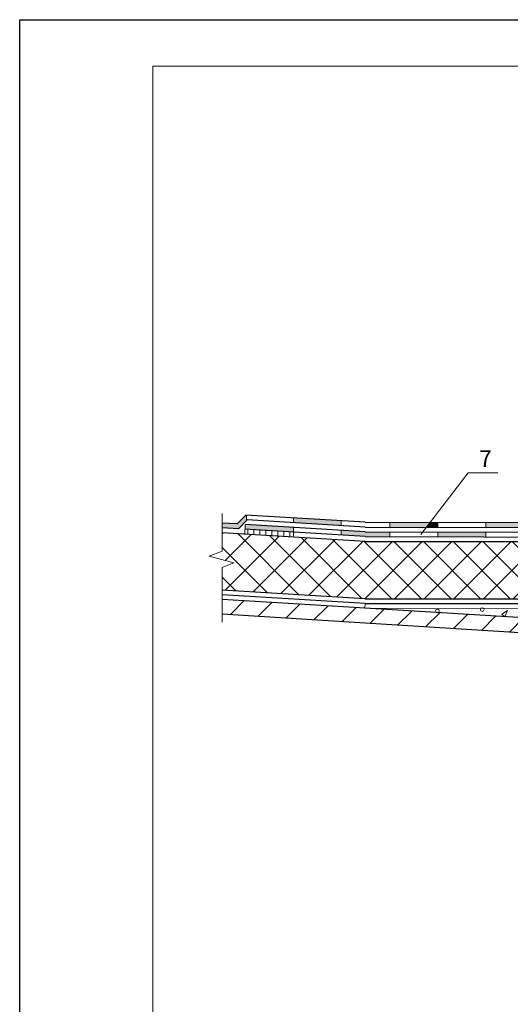
# Model space of a CAD drawing. Units: millimetres. Extents: x -162 to 4369, y -2916 to -949.
# Drawn here: x 1852 to 1925, y -1097 to -949 of the extents above; entities that cross this region are included whole.
import ezdxf

# ---------------------------------------------------------------- set-up
doc = ezdxf.new("R2010")
doc.units = ezdxf.units.MM
doc.layers.get('0').update_dxf_attribs({"plot": 0})
doc.layers.add('Слой1', color=7, linetype='Continuous', lineweight=25)
doc.layers.add('Штампы', color=7, linetype='Continuous', lineweight=15)
doc.styles.get("Standard").update_dxf_attribs({"font": 'TIMES.TTF'})

msp = doc.modelspace()

# ---------------------------------------------------------------- hatches: boundary and pattern name
at = {"layer": 'Слой1', "linetype": 'Continuous', "lineweight": 15}
h = msp.add_hatch(color=256, dxfattribs=at)
h.paths.add_polyline_path([(1892.66118, -1025.7524), (1892.66153, -1025.03169), (1891.38977, -1024.95574), (1890.91628, -1025.6468)])
h.paths.add_polyline_path([(1890.91628, -1025.6468), (1891.38977, -1024.95574), (1885.38376, -1024.59703), (1885.36308, -1025.31074)])
h.paths.add_polyline_path([(1884.38782, -1025.25172), (1885.6232, -1024.00963), (1885.62173, -1023.16768), (1885.4959, -1023.16006), (1884.15491, -1024.50834), (1881.94587, -1024.37465), (1881.945, -1025.10389)])
h = msp.add_hatch(color=256, dxfattribs=at)
h.paths.add_polyline_path([(1912.66288, -1024.97732), (1913.22158, -1024.2482), (1907.16824, -1024.24717), (1907.16812, -1024.97639)])
h.paths.add_polyline_path([(1907.16787, -1026.40569), (1907.16794, -1025.67647), (1903.44675, -1025.67583), (1899.83486, -1025.46011), (1899.83473, -1026.18653), (1903.44587, -1026.40506)])
h.paths.add_polyline_path([(1899.84986, -1024.75804), (1899.83477, -1024.02779), (1892.6615, -1023.59369), (1892.67803, -1024.32402)])
h = msp.add_hatch(dxfattribs=at)
h.set_pattern_fill('ANSI37', color=256, scale=25.2, angle=-0.0387987, style=0)
h.set_pattern_definition([(44.9612, (1678.1836, -1091.476), (-2.225878, 2.228894), []), (134.9612, (1678.1836, -1091.476), (-2.228894, -2.225878), [])])
h.paths.add_polyline_path([(2011.81819, -1026.30716), (1997.12261, -1028.78458), (1997.12334, -1035.78853), (2040.12792, -1033.22952), (2040.12756, -1029.79474), (2041.90698, -1029.11663), (2038.17427, -1028.11025), (2040.12731, -1027.35628), (2040.12639, -1024.62158)])
h.paths.add_polyline_path([(1950.19612, -1035.74491), (1950.18882, -1028.35101), (1939.06769, -1027.1367), (1903.44498, -1027.13068), (1881.94459, -1025.82672), (1881.9408, -1028.588), (1879.98776, -1029.34197), (1883.72047, -1030.34835), (1881.93786, -1031.02768), (1881.93376, -1034.43466), (1903.40742, -1035.73699)])
h = msp.add_hatch(dxfattribs=at)
h.set_pattern_fill('ANSI31', color=256, scale=7.2, angle=224.9539307, style=0)
h.set_pattern_definition([(269.95393, (1826.5655, -835.2435), (0.8999997, -0.0007237), [])])
h.paths.add_polyline_path([(1892.66083, -1026.47664), (1892.66118, -1025.7524), (1885.36308, -1025.31074), (1885.34215, -1026.03278)])
for points in [[(1890.91628, -1025.6468), (1891.38977, -1024.95574), (1885.38376, -1024.59703), (1885.36308, -1025.31074)], [(1914.36812, -1024.97761), (1914.36824, -1024.2484), (1913.22158, -1024.2482), (1912.66288, -1024.97732)]]:
    msp.add_hatch(color=256, dxfattribs=at).paths.add_polyline_path(points)
h = msp.add_hatch(color=256, dxfattribs=at)
h.paths.add_polyline_path([(1928.76812, -1024.98004), (1928.76824, -1024.25085), (1921.56824, -1024.24962), (1921.56812, -1024.97883)])
h.paths.add_polyline_path([(1921.56787, -1026.40812), (1921.56794, -1025.67892), (1914.368, -1025.67769), (1914.36787, -1026.40691)])
h = msp.add_hatch(dxfattribs=at)
h.set_pattern_fill('ANSI31', color=256, scale=25.2, angle=-0.0387987, style=0)
h.set_pattern_definition([(44.9612, (1678.1836, -1091.476), (-2.225878, 2.228894), [])])
h.paths.add_polyline_path([(1914.30497, -1037.84248, -0.030161826), (1914.27182, -1037.84046), (1903.38996, -1037.17603), (1903.38996, -1037.17605), (1881.93202, -1035.87467), (1881.92936, -1038.08566), (1903.4302, -1039.41621), (1933.89731, -1041.30163, -0.213902843), (1939.00039, -1042.85598), (1941.07346, -1039.47692)])
h.paths.add_polyline_path([(1947.04903, -1039.84178), (1941.07346, -1039.47692), (1939.00039, -1042.85598, -0.165179638), (1941.10685, -1046.48203), (1944.86615, -1060.75486), (1949.22449, -1060.76011), (1949.23943, -1056.5498, -0.034433694), (1949.02923, -1056.40077), (1948.27004, -1055.92202)])
h.paths.add_polyline_path([(1959.63486, -1045.75298, -0.358965966), (1966.64275, -1041.31816, -0.003158284), (1966.65455, -1041.31965), (1969.64034, -1041.13817), (1969.64187, -1038.87782), (1953.89267, -1039.82205), (1953.89486, -1060.76098), (1955.66432, -1060.7608)])
h.paths.add_polyline_path([(1953.89267, -1039.82205), (1953.50444, -1039.84533), (1952.26575, -1055.92422), (1951.29563, -1056.53449), (1951.30598, -1060.76126), (1953.89486, -1060.76098)])
h = msp.add_hatch(dxfattribs=at)
h.set_pattern_fill('DOTS', color=256, scale=14.4, angle=-0.0387987, style=0)
h.set_pattern_definition([(359.9612, (1678.1836, -1091.4761), (0.4506093, 0.899695), [0, -0.9])])
h.paths.add_polyline_path([(1947.04903, -1039.84178), (1948.27004, -1055.92202), (1949.02923, -1056.40077, -0.225165847), (1948.34207, -1054.9497, -0.413726233), (1950.21323, -1053.07797), (1950.19756, -1037.20773), (1927.8687, -1037.19261, -1.722894723), (1927.39028, -1037.19228), (1921.22353, -1037.18811, -2.392357058), (1920.83143, -1037.18784), (1903.38996, -1037.17603), (1914.27182, -1037.84046, -0.379312815), (1914.02967, -1037.56681, -1), (1914.58064, -1037.56718, -0.414213562), (1914.30497, -1037.84248), (1924.44677, -1038.46172), (1923.99855, -1038.06441), (1924.81403, -1037.53142), (1924.44677, -1038.46172)])
h.paths.add_polyline_path([(1943.84784, -1038.42138), (1944.10529, -1037.4818), (1944.4468, -1038.42186)], flags=16)
h.paths.add_polyline_path([(1939.79675, -1038.28768), (1939.42949, -1039.21798), (1938.98127, -1038.82067)], flags=16)
h.paths.add_polyline_path([(1946.56346, -1037.87204, -1), (1946.01249, -1037.87167, -1)], flags=16)
h.paths.add_polyline_path([(1938.27523, -1037.77456, -1), (1938.82621, -1037.77493, -1)], flags=16)
h.paths.add_polyline_path([(1948.83841, -1038.78275, -1), (1948.28743, -1038.78238, -1)], flags=16)
h.paths.add_polyline_path([(1948.47195, -1040.7695), (1948.81346, -1041.70955), (1948.2145, -1041.70907)], flags=16)
h.paths.add_polyline_path([(1935.15099, -1038.41438), (1934.55203, -1038.4139), (1934.80948, -1037.47433)], flags=16)
h.paths.add_polyline_path([(1949.1977, -1044.78164, -1), (1948.64672, -1044.78126, -1)], flags=16)
h.paths.add_polyline_path([(1949.44576, -1047.79955), (1949.0785, -1048.72985), (1948.63028, -1048.33254)], flags=16)
h.paths.add_polyline_path([(1930.62895, -1037.76841, -1), (1931.17992, -1037.76879, -1)], flags=16)
h.paths.add_polyline_path([(1949.28448, -1050.0532, -1), (1948.73351, -1050.05283, -1)], flags=16)

# ---------------------------------------------------------------- linework, layer by layer
at = {"color": 0}
for p, q in [((1851.51755, -948.70869), (2061.51755, -948.70869)), ((1851.51755, -1244.70869), (1851.51755, -948.70869))]:
    msp.add_line(p, q, dxfattribs=at)
at = {"layer": 'Слой1', "linetype": 'Continuous', "lineweight": 15}
for points in [[(1911.79295, -1026.11263), (1918.91253, -1016.82121), (1923.37388, -1016.8248)], [(1881.94853, -1022.94912), (1881.9408, -1028.588)], [(1885.4959, -1023.16006), (1884.14747, -1024.51582)], [(1885.72878, -1023.90347), (1884.38782, -1025.25172)], [(1885.62173, -1023.16768), (1885.6232, -1024.00963)], [(1892.66177, -1023.60556), (1892.6783, -1024.33586)], [(1899.8351, -1024.04355), (1899.85018, -1024.77376)], [(1885.38444, -1024.57363), (1885.34215, -1026.03278)], [(1892.66152, -1025.03495), (1892.66083, -1026.47664)], [(1899.83486, -1025.47294), (1899.83473, -1026.20299)], [(1907.16824, -1024.24626), (1907.16812, -1024.9764)], [(1914.36824, -1024.24749), (1914.36812, -1024.97763)], [(1921.56824, -1024.24872), (1921.56812, -1024.97885)], [(1921.56824, -1024.24872), (1921.56812, -1024.97885)], [(1907.16794, -1025.67647), (1907.16787, -1026.4057)], [(1914.368, -1025.67769), (1914.36787, -1026.40692)], [(1921.56794, -1025.67892), (1921.56787, -1026.40815)], [(1921.56794, -1025.67892), (1921.56787, -1026.40815)], [(1881.9408, -1028.588), (1879.98776, -1029.34197), (1883.72047, -1030.34835), (1881.93786, -1031.02768)], [(1881.93786, -1031.02768), (1881.92791, -1039.28846)], [(1903.43376, -1036.45865), (1903.38996, -1037.17603)], [(1903.38996, -1037.17603), (1961.79582, -1037.21558), (1961.79582, -1037.21558)], [(1924.81403, -1037.53142), (1923.99855, -1038.06441), (1924.44677, -1038.46172), (1924.81403, -1037.53142)]]:
    msp.add_lwpolyline(points, dxfattribs=at)
at = {"layer": 'Слой1', "linetype": 'Continuous', "lineweight": 30}
for points in [[(1903.44953, -1024.24653), (1885.4959, -1023.16006)], [(1903.44759, -1024.97577), (1885.72878, -1023.90347)], [(1884.38782, -1025.25172), (1881.945, -1025.10389)], [(1884.15491, -1024.50834), (1881.94587, -1024.37465)], [(1903.44587, -1026.40506), (1885.36308, -1025.31074)], [(1903.44675, -1025.67583), (1885.38376, -1024.59703)], [(1903.44759, -1024.97577), (1939.06747, -1025.02802)], [(1903.44847, -1024.24653), (1939.0674, -1024.30802)], [(1903.44498, -1027.13068), (1881.94413, -1025.8267)], [(1903.44587, -1026.40506), (1939.06762, -1026.46802)], [(1903.44675, -1025.67583), (1939.06755, -1025.74802)], [(1903.445, -1027.13068), (1939.06769, -1027.1367)], [(1903.40742, -1035.73699), (1881.93376, -1034.43466)], [(1903.43289, -1037.17865), (1881.93202, -1035.87467)], [(1903.43376, -1036.45865), (1881.93289, -1035.15467)], [(1903.40742, -1035.73699), (1950.19612, -1035.74491)], [(1947.04903, -1039.84178), (1903.38996, -1037.17603)], [(1903.43376, -1036.45865), (1950.35655, -1036.46665)], [(1903.4302, -1039.41621), (1881.92936, -1038.08566)], [(1933.89731, -1041.30163), (1903.4302, -1039.41621)]]:
    msp.add_lwpolyline(points, dxfattribs=at)
at = {"layer": 'Слой1', "linetype": 'Continuous', "lineweight": 15}
for centre in [(1914.30516, -1037.56699), (1921.02735, -1037.38151)]:
    msp.add_circle(centre, 0.27549, dxfattribs=at)
at = {"layer": 'Штампы', "color": 0}
for p, q in [((1871.51755, -955.70869), (2054.51755, -955.70869)), ((1871.51755, -1237.70869), (1871.51755, -955.70869))]:
    msp.add_line(p, q, dxfattribs=at)

# ---------------------------------------------------------------- texts
at = {"layer": 'Слой1', "linetype": 'Continuous'}
msp.add_text('7', height=2.5, rotation=0.1342474, dxfattribs=at).set_placement((1920.58293, -1015.93447))

doc.saveas('drawing.dxf')
